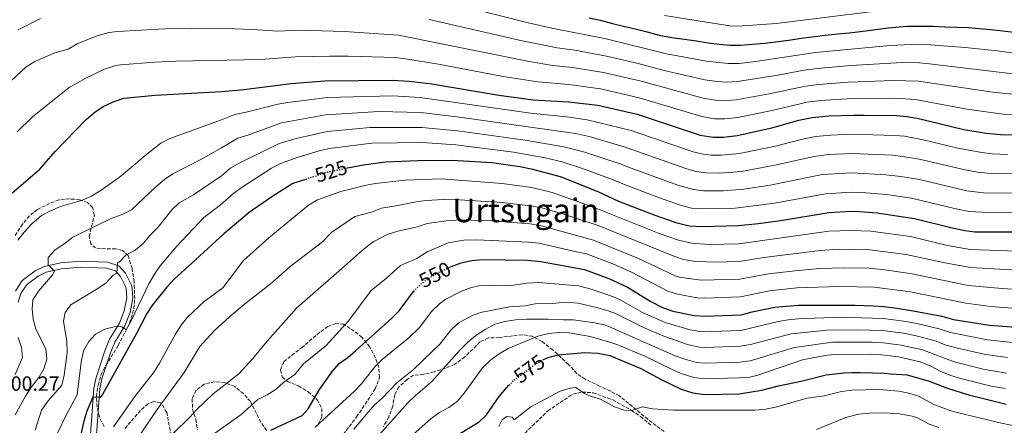
# Model space of a CAD drawing. Units: metres. Extents: x 616811 to 620238, y 4780331 to 4782703.
# Drawn here: x 619515 to 619996, y 4780732 to 4780930 of the extents above; entities that cross this region are included whole.
import ezdxf
from ezdxf.enums import TextEntityAlignment as Align

# ---------------------------------------------------------------- set-up
doc = ezdxf.new("R2010")
doc.units = ezdxf.units.M
doc.header["$MEASUREMENT"] = 0
doc.linetypes.add('DGN Style 3', pattern=[2.435891, 1.739922, -0.695969])
doc.linetypes.add('DGN Style 5', pattern=[1.217945, 0.521977, -0.695969])
for name, color, linetype, lineweight in [('Cota de curva de nivel directora', 7, 'Continuous', 0), ('Cota de punto acotado terreno', 7, 'Continuous', 0), ('Curva de nivel directora', 30, 'Continuous', 30), ('Curva de nivel directora no vista', 30, 'DGN Style 5', 30), ('Curva de nivel intermedia', 30, 'Continuous', 0), ('Línea de asfalto', 7, 'Continuous', 13), ('Senda', 7, 'DGN Style 3', 0), ('Texto de Área (paraje) menor', 7, 'Continuous', 0), ('Zona arbolada', 92, 'DGN Style 3', 0)]:
    doc.layers.add(name, color=color, linetype=linetype, lineweight=lineweight)
doc.styles.add('Style-Arial', font='arial.ttf')

msp = doc.modelspace()

# ---------------------------------------------------------------- linework, layer by layer
at = {"layer": 'Curva de nivel directora', "color": 30, "linetype": 'Continuous', "lineweight": 30, "flags": 128}
for points, elevation in [([(619793.4, 4780930.95), (619798.9, 4780929.75), (619804.87, 4780928.22), (619810.26, 4780926.91), (619815.99, 4780925.6), (619821.84, 4780924.06), (619827.57, 4780922.52), (619833.76, 4780921.33), (619839.95, 4780920.49), (619845.9, 4780919.64), (619851.52, 4780918.78), (619856.9, 4780918.04), (619862.17, 4780917.53), (619867.31, 4780917.59), (619873.03, 4780917.99), (619879.31, 4780918.63), (619885.93, 4780919.39), (619891.87, 4780920.14), (619898.15, 4780921.13), (619903.63, 4780921.87), (619908.77, 4780922.5), (619914.71, 4780923.03), (619920.65, 4780923.66), (619927.05, 4780924.42), (619929.88, 4780924.81), (619933.33, 4780925.29), (619939.61, 4780926.05), (619944.87, 4780926.56), (619948.99, 4780926.79), (619950.12, 4780926.85), (619955.5, 4780926.91), (619961.67, 4780926.86), (619967.17, 4780926.58), (619973, 4780926.41), (619978.72, 4780926.25), (619983.87, 4780925.73), (619989.48, 4780925.22), (619995.43, 4780924.6), (620000.82, 4780923.86)], 475), ([(619506.94, 4780841.43), (619525.16, 4780857.12), (619532.78, 4780865.73), (619547.81, 4780881.35), (619552.02, 4780884.83), (619556.13, 4780887.67), (619561.01, 4780889.9), (619566.16, 4780891.78), (619581.53, 4780893.24), (619613.9, 4780894.89), (619624.86, 4780895.92), (619647.93, 4780898.92), (619664.34, 4780900.23), (619697.29, 4780900.47), (619705.56, 4780900.02), (619716.69, 4780898.71), (619749.32, 4780893.18), (619766.19, 4780890.86), (619783.44, 4780889.9), (619797.64, 4780888.22), (619816.9, 4780883.86), (619847.66, 4780873.68), (619854.08, 4780872.61), (619859.08, 4780872.66), (619865.73, 4780873.42), (619882.69, 4780877.22), (619895.88, 4780880.94), (619902.35, 4780882.28), (619910.46, 4780883.06), (619922.31, 4780883.46), (619927.79, 4780883.39), (619943.39, 4780883.2), (619946.97, 4780882.93), (619948.66, 4780882.8), (619953.59, 4780881.97), (619976.4, 4780876.47), (619987.31, 4780874.68), (619994.27, 4780873.92), (620000.22, 4780873.76)], 500), ([(620002.52, 4780826.28), (619981.86, 4780826.34), (619976.9, 4780826.91), (619970.71, 4780828.22), (619952.36, 4780832.82), (619944.67, 4780833.98), (619934.03, 4780835.59), (619925.57, 4780836.18), (619921.41, 4780836.47), (619910.47, 4780835.79), (619886.95, 4780831.87), (619876.17, 4780830.34), (619866.17, 4780829.35), (619848.98, 4780828.93), (619842.22, 4780829.31), (619836.36, 4780830.67), (619825.63, 4780834.39), (619807.93, 4780841.31), (619797.82, 4780845.98), (619779.44, 4780853.33), (619766, 4780856.94), (619759.61, 4780858.2), (619745.9, 4780860.1), (619726.54, 4780861.3), (619709.77, 4780861.12), (619693.95, 4780860.48), (619683.25, 4780858.96), (619675.45, 4780857.5)], 525), ([(619655.56, 4780852.25), (619648.77, 4780850.04), (619638.53, 4780843.59), (619627.49, 4780835.95), (619615.01, 4780825.5), (619599.22, 4780811.08), (619590.99, 4780803.5), (619587.17, 4780799.41), (619580.16, 4780790.85), (619577.53, 4780786.6), (619572.49, 4780776.94), (619556.06, 4780747.42), (619554.76, 4780745.58), (619551.05, 4780745.82), (619548.25, 4780738.89), (619546.77, 4780734.11), (619542.03, 4780713.42)], 525), ([(619725.76, 4780809.42), (619730.92, 4780811.31), (619736.16, 4780812.51), (619741.14, 4780813.04), (619763.38, 4780812.58), (619769.79, 4780811.97), (619791.18, 4780808.14), (619803.05, 4780803.64), (619812.16, 4780799.49), (619823.53, 4780792.43), (619829.28, 4780789.52), (619834.33, 4780787.75), (619844.77, 4780785.61), (619850.1, 4780785.37), (619867.71, 4780786.05), (619872.99, 4780787.49), (619884.17, 4780789.67), (619895.56, 4780790.71), (619919.38, 4780790.74), (619923.29, 4780790.65), (619932.2, 4780790.43), (619937.18, 4780790.09), (619942.43, 4780789.36), (619949.83, 4780788.33), (619965.65, 4780785.31), (619971.38, 4780783.77), (619989.02, 4780780.99), (620006.19, 4780779.58)], 550), ([(619638.1, 4780729.71), (619653.28, 4780736.86), (619656.28, 4780740.1), (619661.84, 4780749.48), (619668.2, 4780758.41), (619671.42, 4780762.23), (619675.62, 4780765.21), (619679.53, 4780768.55), (619697.13, 4780784.41), (619700.64, 4780787.97), (619707.74, 4780797.33), (619707.82, 4780797.41)], 550), ([(619771.23, 4780764.12), (619773.44, 4780765.18), (619778.31, 4780766.47), (619791.33, 4780767.67), (619797.66, 4780767.28), (619803.5, 4780766.08), (619818.76, 4780759.83), (619828.56, 4780754.35), (619838.44, 4780749.69), (619844.14, 4780747.84), (619849.84, 4780747.04), (619866.68, 4780747.47), (619877.8, 4780749.18), (619886, 4780751.32), (619897.61, 4780753.78), (619909.22, 4780756.7), (619918.06, 4780757.73), (619921.65, 4780757.77), (619925.98, 4780757.81), (619937.62, 4780757.48), (619940.85, 4780757.24), (619948.81, 4780756.67), (619959.56, 4780753.53), (619967.97, 4780750.36), (619979.19, 4780746.76), (619983.39, 4780745.87), (619997.15, 4780742.37)], 575), ([(619730.68, 4780728.19), (619739.76, 4780733.76), (619743.38, 4780737.23), (619749.57, 4780746.16), (619753.07, 4780750.38), (619754.3, 4780751.62)], 575)]:
    msp.add_lwpolyline(points, dxfattribs=dict(at, elevation=elevation))
at = {"layer": 'Curva de nivel directora no vista', "color": 30, "linetype": 'DGN Style 5', "lineweight": 30, "flags": 128}
for points, elevation in [([(619675.45, 4780857.5), (619675.35, 4780857.48), (619665.59, 4780855.51), (619658.17, 4780853.1), (619655.56, 4780852.25)], 525), ([(619707.82, 4780797.41), (619711.2, 4780800.93), (619716.12, 4780804.51), (619725.19, 4780809.21), (619725.76, 4780809.42)], 550), ([(619754.3, 4780751.62), (619756.59, 4780753.93), (619765.37, 4780760.52), (619769.51, 4780763.3), (619771.23, 4780764.12)], 575)]:
    msp.add_lwpolyline(points, dxfattribs=dict(at, elevation=elevation))
at = {"layer": 'Curva de nivel intermedia', "color": 30, "linetype": 'Continuous', "lineweight": 0, "flags": 128}
for points, elevation in [([(619723.79, 4780938.52), (619763.02, 4780928.68), (619775.21, 4780925.9), (619801.69, 4780920.61), (619831.27, 4780913.4), (619850.74, 4780909.76), (619861.32, 4780908.56), (619866.55, 4780908.71), (619873.52, 4780909.51), (619903.95, 4780914), (619940.37, 4780917.48), (619950.62, 4780917.94), (619960.11, 4780917.71), (619977.01, 4780916.39), (619992.82, 4780914.74), (620004.46, 4780913.16)], 480), ([(619830.22, 4780931.98), (619863.1, 4780926.82), (619868.55, 4780926.94), (619884.84, 4780928.16), (619931.98, 4780934.08)], 470), ([(619514.56, 4780925.13), (619525.48, 4780930.63)], 485), ([(619715.32, 4780930.04), (619760.83, 4780919.63), (619777.87, 4780916.23), (619786.39, 4780915.18), (619801.97, 4780912.22), (619817.41, 4780908.6), (619830.06, 4780905.25), (619849.97, 4780900.74), (619855.77, 4780899.87), (619860.76, 4780899.58), (619865.92, 4780899.82), (619885.59, 4780902.89), (619898.39, 4780905.36), (619904.79, 4780906.2), (619921.32, 4780907.58), (619946.38, 4780909.06), (619954.73, 4780908.93), (619959.71, 4780908.51), (620003.17, 4780903.31)], 485), ([(619509.15, 4780898.22), (619518.51, 4780907.02), (619522.75, 4780909.58), (619532.54, 4780913.8), (619538.98, 4780915.65), (619543.45, 4780918.2), (619552.68, 4780922.04), (619558.88, 4780923.73), (619563.09, 4780924.3), (619586.18, 4780925.53), (619611.96, 4780925.82), (619628.84, 4780925.29), (619641.49, 4780924.36), (619651.89, 4780924.82), (619674.03, 4780924.22), (619700.4, 4780922.48), (619764.14, 4780909.57), (619775.65, 4780907.67), (619785.4, 4780906.75), (619800.53, 4780904.22), (619818.87, 4780899.94), (619849.2, 4780891.72), (619855.21, 4780890.78), (619860.2, 4780890.6), (619865.3, 4780890.92), (619881.34, 4780893.79), (619899.18, 4780897.58)], 490), ([(619514.1, 4780875.31), (619521.57, 4780882.59), (619539.6, 4780896.97), (619547.74, 4780901.51), (619556.74, 4780905.86), (619562.3, 4780907.71), (619564.63, 4780908.04), (619581.35, 4780909.3), (619591.58, 4780909.71), (619633.16, 4780910.55), (619650.12, 4780911.87), (619666.68, 4780912.29), (619675.9, 4780912.18), (619698.84, 4780911.48), (619703.81, 4780910.9), (619719.92, 4780908.29), (619751.53, 4780902.35), (619768.45, 4780899.62), (619783.5, 4780898.43), (619799.08, 4780896.22), (619817.89, 4780891.9), (619848.43, 4780882.7), (619854.64, 4780881.69), (619859.64, 4780881.63), (619866.05, 4780882.25), (619882.01, 4780885.5)], 495), ([(619899.18, 4780897.58), (619905.63, 4780898.4), (619920.15, 4780899.46), (619941.88, 4780900.34), (619954.35, 4780899.94), (619990.56, 4780894.65), (620001.87, 4780893.45)], 490), ([(619514.46, 4780822.43), (619517.55, 4780826.37), (619521.39, 4780830.41), (619526.1, 4780834.37), (619530.47, 4780836.8), (619535.25, 4780838.8), (619545.56, 4780841.84), (619550.18, 4780843.76), (619554.72, 4780846.45), (619563.96, 4780852.98), (619571.85, 4780859.44), (619575.81, 4780863.15), (619584.27, 4780869.75), (619588.75, 4780871.98), (619613.92, 4780881.18), (619620.42, 4780883.76), (619625.99, 4780884.83), (619641.47, 4780888.76), (619646.39, 4780889.64), (619665.68, 4780892.08), (619697.44, 4780892.85), (619710.93, 4780892.08), (619764.88, 4780884.32)], 505), ([(619882.01, 4780885.5), (619899.97, 4780889.81), (619906.47, 4780890.62), (619921.98, 4780891.5), (619942.63, 4780891.77), (619952.88, 4780891.12), (619977.9, 4780886.32), (619995.58, 4780883.91), (620001.35, 4780883.61)], 495), ([(619603.49, 4780861.64), (619613.95, 4780867.47), (619621.96, 4780872.15), (619626.75, 4780873.61), (619643.2, 4780879.67), (619664.66, 4780883.66), (619690.83, 4780885.26), (619711.33, 4780884.72), (619730.21, 4780882.51), (619786.78, 4780874.46), (619794.07, 4780872.78), (619811.08, 4780867.87), (619840.74, 4780857.31), (619845.58, 4780856), (619850.53, 4780855.24), (619857.04, 4780855.15), (619867.9, 4780855.99), (619884.97, 4780859.12), (619903.12, 4780863.32), (619910.57, 4780864.15), (619921.95, 4780864.66), (619941.62, 4780863.85), (619946.59, 4780863.32), (619954.64, 4780861.91), (619977.08, 4780856.68), (619983.14, 4780855.57), (619988.12, 4780855.04), (620003.87, 4780854.86)], 510), ([(619764.88, 4780884.32), (619782.64, 4780882.58), (619792.55, 4780881.22), (619813.99, 4780875.87), (619844.2, 4780865.49), (619849.07, 4780864.31), (619853.06, 4780863.87), (619858.06, 4780863.9), (619866.81, 4780864.71), (619884.53, 4780868.32), (619897.05, 4780871.62), (619903.97, 4780872.98), (619911.46, 4780873.67), (619921.45, 4780874.07), (619942.51, 4780873.52), (619947.49, 4780873.09), (619956.55, 4780871.36), (619973.53, 4780867.25), (619985.22, 4780865.12), (619990.19, 4780864.57), (619997.79, 4780864.26)], 505), ([(619523.02, 4780729.76), (619525.98, 4780739.46), (619529.24, 4780743.95), (619535.9, 4780751.67), (619537.11, 4780756.56), (619538.6, 4780767.42), (619538.42, 4780773), (619536.82, 4780782.92), (619537.57, 4780787.05), (619540.28, 4780790.79), (619553.52, 4780798.76), (619557.66, 4780801.56), (619560.99, 4780805.32), (619562.75, 4780806.36), (619563.15, 4780811.29), (619563.89, 4780811.69), (619567.17, 4780815.16), (619571.72, 4780817.61), (619575.68, 4780820.74), (619579.07, 4780824.78), (619582.8, 4780828.6), (619589.61, 4780837.23), (619593.31, 4780840.61), (619600.24, 4780844.57), (619613.98, 4780853.76), (619618.49, 4780857.71), (619622.82, 4780860.22), (619642.03, 4780869.55), (619649.78, 4780871.81), (619665.55, 4780875.41), (619686.58, 4780877.44), (619711.74, 4780877.36), (619729.14, 4780875.71), (619762.24, 4780871.26), (619781.04, 4780867.95), (619790.75, 4780865.54), (619808.17, 4780859.87), (619813.41, 4780857.7), (619837.27, 4780849.13), (619844.4, 4780847.06), (619849.36, 4780846.44), (619859.02, 4780846.57), (619868.98, 4780847.27), (619881.84, 4780849.26), (619907.22, 4780854.38), (619921.77, 4780855.27), (619938.33, 4780854.37), (619945.7, 4780853.56), (619954.79, 4780852.01), (619977.88, 4780846.5), (619986.04, 4780845.53), (620006.59, 4780845.35)], 515), ([(619533.81, 4780728.2), (619538.26, 4780737.34), (619543.44, 4780746.98), (619545.43, 4780762.94), (619546.57, 4780768.46), (619549.13, 4780772.88), (619552.46, 4780776.61), (619557.01, 4780779.06), (619562.14, 4780780.26), (619565.23, 4780780.18), (619567.31, 4780778.72), (619570, 4780783.44), (619578.51, 4780801.16), (619581.14, 4780805.79), (619584, 4780809.89), (619592.06, 4780819.46), (619605.24, 4780833.46), (619613.25, 4780839.45), (619620.02, 4780845.32), (619624.05, 4780848.29), (619638.39, 4780857.48), (619642.79, 4780859.89), (619651.43, 4780862.99), (619661.56, 4780865.99), (619666.43, 4780867.13), (619687.33, 4780869.8), (619712.15, 4780870.01), (619728.34, 4780868.87), (619756.49, 4780865.37), (619771.9, 4780862.57), (619780.24, 4780860.64), (619789.77, 4780857.6), (619804.41, 4780852.21), (619810.67, 4780849.5), (619828.63, 4780842.72), (619838.62, 4780839.27), (619843.5, 4780838.08), (619848.51, 4780837.66), (619864.75, 4780838.01), (619883.96, 4780840.49), (619908.84, 4780845.08), (619921.59, 4780845.87), (619926.58, 4780845.74), (619938.66, 4780844.65), (619950.8, 4780842.97), (619971.84, 4780837.87), (619978.98, 4780836.46), (619988.34, 4780835.84), (620007.05, 4780835.75)], 520), ([(619513.18, 4780737.25), (619518.25, 4780746.28), (619521.23, 4780750.83), (619524.66, 4780755.33), (619527.19, 4780759.64), (619528.63, 4780764.4), (619528.23, 4780769.32), (619523.24, 4780778.98), (619521.99, 4780783.94), (619521.44, 4780788.91), (619521.87, 4780793.26), (619524.49, 4780797.52), (619531.38, 4780805.49), (619532.38, 4780807.27), (619529.32, 4780810.38), (619529.22, 4780813.93), (619532.73, 4780817.63), (619536.93, 4780820.42), (619541.31, 4780823.89), (619560.12, 4780832.91), (619565.44, 4780835.01), (619569.91, 4780837.25), (619581.84, 4780848.47), (619586.05, 4780852.05), (619590.19, 4780854.86), (619603.49, 4780861.64)], 510), ([(619561.24, 4780731.32), (619571.54, 4780746.18), (619580.99, 4780758.1), (619583.66, 4780762.33), (619591.39, 4780776.54), (619594.21, 4780780.92), (619597.25, 4780784.89), (619605.51, 4780792.42), (619614.59, 4780799.15), (619624.74, 4780812.42), (619637.09, 4780823.56), (619656.42, 4780839.55), (619660.74, 4780842.03), (619672.22, 4780846.24), (619683.92, 4780849.09), (619688.96, 4780849.99), (619703.5, 4780851.73), (619721.22, 4780852.42), (619750.92, 4780850.14), (619765.47, 4780848.07), (619775.46, 4780845.67), (619795.17, 4780838.65), (619827.61, 4780825.64), (619837.11, 4780822.34), (619843.38, 4780820.87), (619852.03, 4780820.33), (619866.47, 4780820.69), (619910.49, 4780826.77), (619921.24, 4780827.07), (619930.99, 4780826.82), (619950.31, 4780824.13), (619968.49, 4780819.86), (619979.58, 4780817.78), (620020.63, 4780816.32)], 530), ([(619573.46, 4780726.2), (619582.05, 4780739.07), (619595.68, 4780757.8), (619603.32, 4780770.6), (619610.3, 4780778.09), (619618.02, 4780785.09), (619625.9, 4780791.87), (619637.75, 4780800.86), (619647.39, 4780809.56), (619663.21, 4780821.52), (619666.72, 4780825.11), (619667.87, 4780826.29), (619679.1, 4780834.03), (619687.12, 4780836.07), (619692.05, 4780837.96), (619699.3, 4780839.1), (619708.92, 4780841.1), (619713.89, 4780841.7), (619724.9, 4780842.36), (619750.98, 4780840.79), (619764.95, 4780839.2), (619770.41, 4780838.17), (619780.37, 4780835.34), (619797.89, 4780829.58), (619834.74, 4780814.56), (619839.51, 4780813.03), (619844.45, 4780812.13), (619854.43, 4780811.66), (619866.78, 4780812.03), (619878.79, 4780813.99), (619906.24, 4780817.42), (619915.5, 4780817.94), (619930.59, 4780817.75), (619948.27, 4780815.45), (619966.28, 4780811.51), (619979.65, 4780809), (620016.97, 4780807)], 535), ([(619590.48, 4780728.26), (619598.34, 4780735.84), (619601.96, 4780739.77), (619609.81, 4780747.38), (619622.41, 4780757.18), (619629.25, 4780764.6), (619636.22, 4780773.13), (619650.76, 4780789.31), (619674, 4780809.66), (619682.76, 4780817.55), (619686.75, 4780820.57), (619688.31, 4780821.76), (619694.76, 4780825.16), (619700.08, 4780826.81), (619709.57, 4780828.99), (619714.35, 4780830.47), (619723.57, 4780831.85), (619730.71, 4780832.39), (619746.05, 4780831.8), (619764.43, 4780830.33), (619770.2, 4780829.44), (619795.65, 4780822.44), (619817.55, 4780813.45), (619835.51, 4780804.95), (619837.49, 4780804.37), (619848.08, 4780802.85), (619867.09, 4780803.37), (619880.97, 4780805.94), (619894.09, 4780807.5), (619906.02, 4780808.53), (619917.81, 4780808.89), (619930.18, 4780808.67), (619937.9, 4780807.96), (619951.16, 4780805.95), (619978.54, 4780800.33), (619995.15, 4780798.87), (620018.41, 4780797.34)], 540), ([(620016.42, 4780787.97), (619989.59, 4780790.05), (619977.43, 4780791.66), (619950.34, 4780797.23), (619932.56, 4780799.46), (619915.54, 4780799.81), (619894.82, 4780799.11), (619881.46, 4780797.65), (619867.4, 4780794.71), (619849.88, 4780794.08), (619846.13, 4780794.31), (619836.65, 4780796.01), (619831.87, 4780797.48), (619814.13, 4780806.82), (619804.96, 4780810.81), (619792.14, 4780815.82), (619787.21, 4780816.65), (619768.88, 4780820.93), (619763.9, 4780821.45), (619738.44, 4780822.65), (619732.19, 4780822.34), (619724.61, 4780821.08), (619714.34, 4780816.74), (619709.25, 4780813.42), (619701.37, 4780810.07), (619694.45, 4780803.94), (619687.07, 4780797.81), (619676.05, 4780783.25), (619665.01, 4780771.02), (619653.93, 4780762.05), (619649.8, 4780756.88), (619644.43, 4780753.13), (619640.58, 4780749.71), (619636.21, 4780746.86), (619631.74, 4780744.6), (619623.51, 4780737.29), (619610.51, 4780728.11)], 545), ([(619659.74, 4780731.17), (619678.83, 4780748.75), (619682.3, 4780752.35), (619688.73, 4780760.67), (619692.35, 4780764.12), (619705.5, 4780774.9), (619710.62, 4780779.84), (619716.68, 4780787.8), (619720.42, 4780791.39), (619723.51, 4780793.68), (619730.77, 4780797.44), (619735.48, 4780799.21), (619739.54, 4780800.08), (619747.53, 4780800.42), (619755.53, 4780800.26), (619762.82, 4780801.45), (619768.91, 4780801.68), (619788.27, 4780800.18), (619794.43, 4780798.56), (619805.4, 4780794.72), (619809.26, 4780793.05), (619819.52, 4780787.16), (619830.61, 4780782.2), (619842.83, 4780778.58), (619848.46, 4780777.71), (619867.5, 4780778.34), (619885.73, 4780782.66), (619890.65, 4780783.53), (619895.64, 4780784), (619916.12, 4780784.76), (619936.98, 4780784.2), (619947.05, 4780782.9), (619953.41, 4780781.67), (619964.35, 4780779.19), (619969.91, 4780777.39), (619988, 4780773.83), (620015.59, 4780770.89)], 555), ([(619678.47, 4780730.25), (619688.53, 4780741.81), (619692.2, 4780745.21), (619699.49, 4780752.84), (619707.65, 4780759.34), (619716.76, 4780768.01), (619720.6, 4780771.72), (619725.87, 4780778.55), (619729.56, 4780781.91), (619736.34, 4780785.68), (619741.08, 4780787.33), (619742.93, 4780787.66), (619754.57, 4780789.86), (619762.26, 4780790.32), (619767.17, 4780791.3), (619775.58, 4780791.44), (619782.06, 4780792.18), (619788.02, 4780791.65), (619797.77, 4780789.41), (619803.16, 4780787.83), (619806.36, 4780786.6), (619820.06, 4780779.79), (619829.85, 4780775.6), (619841.53, 4780771.43), (619847.16, 4780770.19), (619850, 4780770.04), (619867.3, 4780770.62), (619872.2, 4780771.5), (619892.17, 4780776.73), (619909.63, 4780778.54), (619923.99, 4780778.69), (619936.78, 4780778.31), (619946.99, 4780776.97), (619952.51, 4780775.85), (619962.47, 4780773.26), (619967.72, 4780771.25), (619973.26, 4780769.67), (619986.97, 4780766.66), (619997.8, 4780765.09)], 560), ([(619691.04, 4780727.5), (619704.86, 4780743.03), (619708.71, 4780746.68), (619716.7, 4780753.4), (619730.4, 4780768.86), (619734.25, 4780772.59), (619738.18, 4780775.9), (619742.68, 4780778.79), (619747.42, 4780781.41), (619752.23, 4780782.78), (619757.48, 4780783.58), (619762.91, 4780783.81), (619773.43, 4780783.93), (619780.81, 4780783.61), (619785.81, 4780783.48), (619796.02, 4780782.06), (619800.93, 4780781.04), (619803.46, 4780780.16), (619835.54, 4780766.03), (619840.22, 4780764.3), (619845.85, 4780762.74), (619849.94, 4780762.37), (619867.09, 4780762.9), (619872.06, 4780763.5), (619893.66, 4780769.99), (619912.26, 4780772.67), (619931.59, 4780772.69), (619937.02, 4780772.38), (619945.86, 4780771.24), (619956.24, 4780768.84), (619971.71, 4780763.01), (619985.94, 4780759.5), (619997.2, 4780757.55)], 565), ([(619513.16, 4780756.86), (619516.78, 4780765.1), (619516.22, 4780770.08), (619514.57, 4780774.87)], 505), ([(619700.19, 4780721.07), (619716.19, 4780735.14), (619720.13, 4780738.22), (619724.96, 4780740.73), (619729.1, 4780743.92), (619732.43, 4780747.79), (619741.39, 4780760.12), (619745.46, 4780764), (619749.49, 4780766.96), (619753.86, 4780769.47), (619768.43, 4780775.52), (619773.68, 4780776.88), (619778.65, 4780777.4), (619783.68, 4780777.11), (619793.88, 4780775.34), (619804.03, 4780772.54), (619807.51, 4780771.35), (619820.69, 4780765.85), (619834.31, 4780759.12), (619838.91, 4780757.17), (619844.53, 4780755.34), (619849.48, 4780754.7), (619866.89, 4780755.18), (619871.88, 4780755.63), (619875.78, 4780756.55), (619897.65, 4780763.98), (619908.68, 4780766.19), (619912.83, 4780766.65), (619931.39, 4780766.77), (619936.38, 4780766.53), (619944.53, 4780765.55), (619955.1, 4780762.98), (619960.3, 4780760.92), (619964.91, 4780758.53), (619970.15, 4780756.37), (619975.38, 4780754.71), (619989.78, 4780751.2), (619996.61, 4780750.01)], 570), ([(620001.07, 4780731.73), (619993.39, 4780733.42), (619970.64, 4780738.95), (619961.75, 4780742.28), (619954.26, 4780746.29), (619949.63, 4780747.76), (619944.71, 4780748.68), (619935.09, 4780749.48), (619921.68, 4780749.22), (619916.73, 4780748.57), (619908.19, 4780746.42), (619899.85, 4780745.24), (619884.46, 4780740.9), (619879.56, 4780739.9), (619874.35, 4780739.42), (619834.67, 4780739.49), (619824.43, 4780740.15), (619819.28, 4780741.1), (619814.37, 4780739.27), (619810.48, 4780739.45), (619805.76, 4780741.1), (619798.93, 4780744.87), (619794.12, 4780746.22), (619791.24, 4780747.65), (619786.98, 4780750.51), (619784.12, 4780750.25), (619779.35, 4780748.75), (619765.06, 4780741.07), (619756.84, 4780734.74), (619755.8, 4780736.05), (619753.34, 4780736.36), (619751.01, 4780734.74), (619749.39, 4780731.52)], 580), ([(619904.53, 4780729.99), (619918.82, 4780735.81), (619925.22, 4780737.42), (619930.19, 4780737.97), (619936.32, 4780738.14), (619943.98, 4780737.77), (619951.12, 4780736.55), (619953.84, 4780735.7), (619959.45, 4780732.69), (619964.15, 4780730.96)], 585)]:
    msp.add_lwpolyline(points, dxfattribs=dict(at, elevation=elevation))
at = {"layer": 'Línea de asfalto', "color": 7, "linetype": 'Continuous', "lineweight": 13}
for points in [[(619552.9, 4780727.59, 527.21), (619554.54, 4780749.82, 524.45), (619555.48, 4780754.66, 523.82), (619559.66, 4780767.36, 522.09), (619561.83, 4780772.71, 521.31), (619566.66, 4780780.54, 519.81), (619569.28, 4780787.09, 518.52), (619570.63, 4780794.14, 517.23), (619570.29, 4780799.05, 516.44), (619569.93, 4780800.53, 516.23), (619567.12, 4780806.34, 515.66), (619563.73, 4780809.95, 514.92), (619558.28, 4780811.67, 514), (619545, 4780812.12, 511.88), (619535.44, 4780811.3, 510.44), (619527.34, 4780809.56, 509.59), (619522.88, 4780807.43, 508.93), (619517.21, 4780803.21, 508.06), (619516.22, 4780802.17, 507.87), (619513.35, 4780797.57, 506.94)], [(619549.99, 4780727.77, 527.21), (619551.64, 4780750.2, 524.45), (619552.65, 4780755.4, 523.82), (619556.92, 4780768.37, 522.09), (619559.22, 4780774.03, 521.31), (619564.05, 4780781.86, 519.81), (619566.47, 4780787.91, 518.52), (619567.69, 4780794.31, 517.23), (619567.4, 4780798.6, 516.44), (619567.17, 4780799.54, 516.23), (619564.69, 4780804.66, 515.66), (619562.12, 4780807.4, 514.92), (619557.78, 4780808.77, 514), (619545.08, 4780809.2, 511.88), (619535.88, 4780808.41, 510.44), (619528.29, 4780806.78, 509.59), (619524.39, 4780804.92, 508.93), (619519.15, 4780801.01, 508.06), (619518.53, 4780800.37, 507.87), (619516.02, 4780796.33, 506.94), (619514.67, 4780792.13, 506.14)]]:
    msp.add_polyline3d(points, dxfattribs=at)
at = {"layer": 'Senda', "color": 7, "linetype": 'DGN Style 3', "lineweight": 0}
msp.add_polyline3d([(619683.39, 4780674.94, 576.76), (619694.31, 4780680.09, 577.26), (619711.14, 4780688.63, 578.34), (619731.05, 4780703.71, 579.84), (619748.7, 4780715.97, 580.84), (619760.42, 4780726.56, 581.62), (619773.31, 4780739.12, 581.05), (619785.52, 4780747.31, 580.34), (619790.08, 4780748.28, 580.19), (619795.4, 4780747.94, 580.05), (619804.99, 4780744.44, 579.98), (619814.2, 4780739.34, 580.05), (619818.52, 4780736.3, 580.05), (619823.65, 4780732.18, 580.41)], dxfattribs=at)
at = {"layer": 'Zona arbolada', "color": 92, "linetype": 'DGN Style 3', "lineweight": 0}
for points in [[(619556.56, 4780731.47, 536.45), (619554.33, 4780736.13, 535.87), (619553.17, 4780740.96, 535.33), (619552.81, 4780746.23, 534.78), (619553.64, 4780751.65, 534.18), (619555.07, 4780756.7, 533.74), (619557.48, 4780761.25, 533.27), (619563.55, 4780771.11, 532.16), (619568.11, 4780779.84, 531.04), (619569.93, 4780784.22, 530.44), (619571.16, 4780789.11, 529.74), (619571.59, 4780794.02, 528.98), (619571.28, 4780802.18, 527.58), (619570.29, 4780808.62, 526.42), (619568.33, 4780814.85, 525.15), (619565.56, 4780817.45, 524.01), (619562.23, 4780818.21, 523.15), (619557.28, 4780818.16, 522.46), (619552.48, 4780818.6, 520.84), (619550.08, 4780820.6, 519.58), (619549.36, 4780824.13, 518.58), (619550.41, 4780829.02, 518.29), (619551.87, 4780834.45, 518.29), (619551.03, 4780838.22, 518.29), (619548.49, 4780840.82, 517.58), (619544.58, 4780842.15, 516.72), (619539.67, 4780842.55, 515.88), (619534.52, 4780842.04, 515), (619529.96, 4780840.34, 513.83), (619524.05, 4780837.35, 513.14), (619520.13, 4780834.27, 512.74), (619516.81, 4780830.28, 512.11), (619513.1, 4780824.65, 511.57)], [(619551.87, 4780834.45, 518.29), (619551.03, 4780838.22, 518.29), (619548.49, 4780840.82, 517.58), (619544.58, 4780842.15, 516.72), (619539.67, 4780842.55, 515.88), (619534.52, 4780842.04, 515), (619529.96, 4780840.34, 513.83), (619524.05, 4780837.35, 513.14), (619520.13, 4780834.27, 512.74), (619516.81, 4780830.28, 512.11), (619513.1, 4780824.65, 511.57)], [(619556.56, 4780731.47, 536.45), (619554.33, 4780736.13, 535.87), (619553.17, 4780740.96, 535.33), (619552.81, 4780746.23, 534.78), (619553.64, 4780751.65, 534.18), (619555.07, 4780756.7, 533.74), (619557.48, 4780761.25, 533.27), (619563.55, 4780771.11, 532.16), (619568.11, 4780779.84, 531.04), (619569.93, 4780784.22, 530.44), (619571.16, 4780789.11, 529.74), (619571.59, 4780794.02, 528.98), (619571.28, 4780802.18, 527.58), (619570.29, 4780808.62, 526.42), (619568.33, 4780814.85, 525.15), (619565.56, 4780817.45, 524.01), (619562.23, 4780818.21, 523.15), (619557.28, 4780818.16, 522.46), (619552.48, 4780818.6, 520.84), (619550.08, 4780820.6, 519.58), (619549.36, 4780824.13, 518.58), (619550.41, 4780829.02, 518.29), (619551.87, 4780834.45, 518.29)], [(619673.36, 4780727.61, 568.03), (619679.9, 4780736.14, 565.75), (619682.68, 4780740.28, 565.32), (619689.01, 4780749.85, 565.46), (619691.13, 4780755.36, 565.32), (619690.73, 4780760.39, 564.6), (619689.14, 4780764.96, 563.35), (619686.27, 4780770.41, 562.03), (619682.56, 4780774.94, 560.46), (619678.75, 4780778.01, 559.41), (619673.57, 4780781.36, 558.74), (619669.68, 4780781.77, 558.32), (619665.92, 4780780.25, 557.89), (619661.8, 4780777.41, 558.03), (619653.45, 4780770.27, 557.6), (619649.53, 4780767.21, 557.06), (619644.38, 4780763.08, 556.89), (619642.71, 4780758.95, 556.89), (619643.55, 4780755.75, 557.03), (619646.09, 4780753.49, 557.74), (619651.49, 4780751.27, 558.74), (619656.32, 4780748.35, 559.46), (619660.6, 4780744.51, 560.17), (619663, 4780740.14, 560.8), (619662.86, 4780736.07, 561.17), (619660.63, 4780731.59, 561.17)], [(619673.36, 4780727.61, 568.03), (619679.9, 4780736.14, 565.75), (619682.68, 4780740.28, 565.32), (619689.01, 4780749.85, 565.46), (619691.13, 4780755.36, 565.32), (619690.73, 4780760.39, 564.6), (619689.14, 4780764.96, 563.35), (619686.27, 4780770.41, 562.03), (619682.56, 4780774.94, 560.46), (619678.75, 4780778.01, 559.41), (619673.57, 4780781.36, 558.74), (619669.68, 4780781.77, 558.32), (619665.92, 4780780.25, 557.89), (619661.8, 4780777.41, 558.03), (619653.45, 4780770.27, 557.6), (619649.53, 4780767.21, 557.06), (619644.38, 4780763.08, 556.89), (619642.71, 4780758.95, 556.89), (619643.55, 4780755.75, 557.03), (619646.09, 4780753.49, 557.74), (619651.49, 4780751.27, 558.74), (619656.32, 4780748.35, 559.46), (619660.6, 4780744.51, 560.17), (619663, 4780740.14, 560.8), (619662.86, 4780736.07, 561.17), (619660.63, 4780731.59, 561.17)], [(619830.02, 4780728.99, 591.91), (619822.08, 4780735.02, 590.99), (619808.1, 4780746.48, 589.48), (619803.71, 4780748.85, 589.21), (619798.56, 4780751.17, 589.19), (619791.55, 4780754.53, 588.05), (619787.51, 4780757.36, 587.16), (619783.35, 4780761.76, 586.19), (619775.7, 4780768.84, 583.2), (619770.41, 4780772.94, 581.9), (619765.7, 4780775.51, 580.9), (619760.8, 4780776.27, 580.21), (619749.58, 4780774.88, 577.9), (619744.21, 4780774.7, 576.9), (619740.11, 4780772.72, 576.04), (619732.76, 4780765.43, 574.75), (619727.88, 4780761.83, 573.9), (619723.29, 4780759.89, 573.4), (619717.74, 4780758.17, 572.47), (619712.61, 4780756.86, 571.75), (619707.63, 4780756.48, 571.47), (619704.63, 4780754.37, 571.32), (619700.55, 4780750.89, 571.47), (619698.54, 4780746.98, 571.47), (619697.57, 4780741.48, 571.89), (619695.57, 4780736.09, 572.61), (619692.99, 4780731.25, 573.18)], [(619830.02, 4780728.99, 591.91), (619822.08, 4780735.02, 590.99), (619808.1, 4780746.48, 589.48), (619803.71, 4780748.85, 589.21), (619798.56, 4780751.17, 589.19), (619791.55, 4780754.53, 588.05), (619787.51, 4780757.36, 587.16), (619783.35, 4780761.76, 586.19), (619775.7, 4780768.84, 583.2), (619770.41, 4780772.94, 581.9), (619765.7, 4780775.51, 580.9), (619760.8, 4780776.27, 580.21), (619749.58, 4780774.88, 577.9), (619744.21, 4780774.7, 576.9), (619740.11, 4780772.72, 576.04), (619732.76, 4780765.43, 574.75), (619727.88, 4780761.83, 573.9), (619723.29, 4780759.89, 573.4)], [(619723.29, 4780759.89, 573.4), (619717.74, 4780758.17, 572.47), (619712.61, 4780756.86, 571.75), (619707.63, 4780756.48, 571.47), (619704.63, 4780754.37, 571.32), (619700.55, 4780750.89, 571.47), (619698.54, 4780746.98, 571.47), (619697.57, 4780741.48, 571.89), (619695.57, 4780736.09, 572.61), (619692.99, 4780731.25, 573.18)], [(619635.95, 4780729.48, 556.31), (619633.17, 4780733.54, 555.38), (619628.01, 4780743.69, 552.74), (619624.65, 4780747.54, 551.6), (619620.38, 4780750.93, 550.6), (619615.67, 4780752.82, 549.17), (619610.64, 4780753.33, 548.17), (619605.39, 4780752.13, 547.02), (619601.48, 4780749.11, 546.32), (619599.64, 4780744.98, 546.45), (619599.75, 4780739.97, 546.44), (619601.33, 4780734.99, 547.01), (619602.24, 4780730.08, 547.89)], [(619635.95, 4780729.48, 556.31), (619633.17, 4780733.54, 555.38), (619628.01, 4780743.69, 552.74), (619624.65, 4780747.54, 551.6), (619620.38, 4780750.93, 550.6), (619615.67, 4780752.82, 549.17), (619610.64, 4780753.33, 548.17), (619605.39, 4780752.13, 547.02), (619601.48, 4780749.11, 546.32), (619599.64, 4780744.98, 546.45), (619599.75, 4780739.97, 546.44), (619601.33, 4780734.99, 547.01), (619602.24, 4780730.08, 547.89)], [(619589.22, 4780727.13, 544.22), (619587.24, 4780738.32, 542.16), (619584.7, 4780742.48, 541.28), (619584.1, 4780742.98, 541.16), (619580.78, 4780743.74, 540.59), (619578.05, 4780742.57, 539.88), (619574.34, 4780739.27, 539.2), (619566.63, 4780730.32, 538.59)], [(619589.22, 4780727.13, 544.22), (619587.24, 4780738.32, 542.16), (619584.7, 4780742.48, 541.28), (619584.1, 4780742.98, 541.16), (619580.78, 4780743.74, 540.59), (619578.05, 4780742.57, 539.88), (619574.34, 4780739.27, 539.2), (619566.63, 4780730.32, 538.59)]]:
    msp.add_polyline3d(points, dxfattribs=at)

# ---------------------------------------------------------------- texts
at = {"layer": 'Cota de curva de nivel directora', "color": 7, "linetype": 'Continuous', "lineweight": 0, "style": 'Style-Arial'}
for s, rotation, p in [('525', 17, (619667.47, 4780856.08, 525)), ('550', 27, (619718.16, 4780805.55, 550)), ('575', 36, (619764.24, 4780759.63, 575))]:
    msp.add_text(s, height=7, rotation=rotation, dxfattribs=at).set_placement(p, align=Align.MIDDLE_CENTER)
at = {"layer": 'Cota de punto acotado terreno', "color": 7, "linetype": 'Continuous', "lineweight": 0, "style": 'Style-Arial'}
msp.add_text('500.27', height=7, dxfattribs=at).set_placement((619505.72, 4780748.94, 500.27))
at = {"layer": 'Texto de Área (paraje) menor', "color": 7, "linetype": 'Continuous', "lineweight": 0, "style": 'Style-Arial'}
msp.add_text('Urtsugain', height=11.5, dxfattribs=at).set_placement((619762.52, 4780836.94, 537.22), align=Align.MIDDLE_CENTER)

doc.saveas('drawing.dxf')
